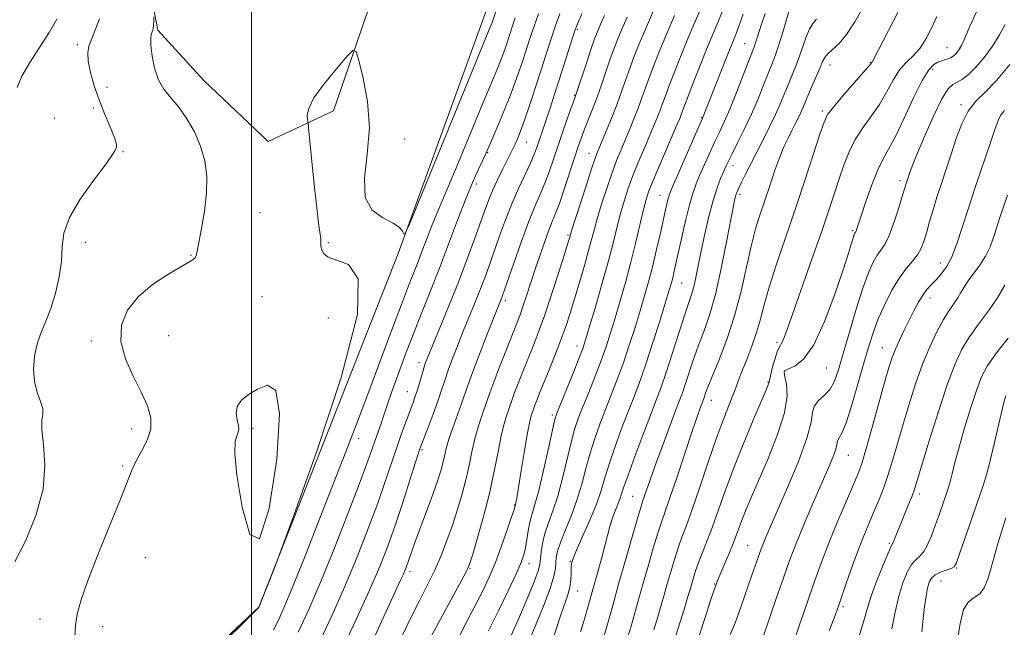
# Model space of a CAD drawing. Extents: x 2059800 to 2062700, y 287300 to 290200.
# Drawn here: x 2060442 to 2060687, y 287824 to 287975 of the extents above; entities that cross this region are included whole.
import ezdxf

# ---------------------------------------------------------------- set-up
doc = ezdxf.new("R2010")
doc.units = 0
doc.header["$MEASUREMENT"] = 0
for name, color, linetype, lineweight in [('BREAKLINE DTM HARD', 7, 'Continuous', 0), ('CONTOUR INDEX', 41, 'Continuous', 13), ('CONTOUR INTERMEDIATE', 44, 'Continuous', 0), ('GRID LINE', 7, 'Continuous', 0), ('SPOT ELEVATION DTM', 2, 'Continuous', 13)]:
    doc.layers.add(name, color=color, linetype=linetype, lineweight=lineweight)

msp = doc.modelspace()

# ---------------------------------------------------------------- linework, layer by layer
at = {"layer": 'BREAKLINE DTM HARD'}
for points in [[(2060501.81, 287829.18, 1011.99), (2060536.53, 287917.3, 1012.07), (2060558.76, 287978.59, 1011.09), (2060570.88, 288019.09, 1010.11), (2060575.39, 288041.43, 1009.04), (2060574.21, 288068.74, 1006.18), (2060573.14, 288091.78, 1003.61), (2060567.81, 288114.71, 997.51)], [(2060486.49, 288003.42, 1010.36), (2060501.75, 287998.51, 1011.6), (2060527.81, 287989.45, 1012.13), (2060529.02, 287977.92, 1011.82), (2060520.38, 287952.76, 1012.31), (2060504.13, 287945.19, 1011.51), (2060488.14, 287960.31, 1010.89), (2060476.67, 287972.89, 1010.18), (2060473.55, 287988.82, 1009.6), (2060482.01, 288004.63, 1010), (2060486.04, 288011.05, 1008.95)], [(2060501.81, 287829.18, 1011.99), (2060482.3, 287810.84, 1011.81), (2060462.86, 287806.29, 1010.43), (2060433.83, 287810.38, 1008.08)]]:
    msp.add_polyline3d(points, dxfattribs=at)
at = {"layer": 'CONTOUR INDEX', "flags": 128}
for points, elevation in [([(2060475.68, 287976.215), (2060475.65, 287975.117), (2060475.595, 287974.111), (2060475.505, 287973.403), (2060475.379, 287972.901), (2060475.215, 287972.435), (2060475.03, 287971.815), (2060474.905, 287970.776), (2060474.936, 287969.033), (2060475.217, 287966.44), (2060475.816, 287963.417), (2060476.798, 287960.524), (2060478.196, 287958.153), (2060479.923, 287956.027), (2060481.859, 287953.702), (2060483.871, 287950.84), (2060485.76, 287947.533), (2060487.312, 287943.979), (2060488.349, 287940.32), (2060488.845, 287936.472), (2060488.809, 287932.296), (2060488.298, 287927.783), (2060487.553, 287923.463), (2060486.436, 287917.861), (2060486.18, 287916.76), (2060485.922, 287916.216), (2060485.452, 287915.78), (2060484.404, 287915.128), (2060482.371, 287913.968), (2060479.149, 287912.08), (2060475.343, 287909.547), (2060471.759, 287906.522), (2060469.092, 287903.137), (2060467.598, 287899.419), (2060467.421, 287895.37), (2060468.568, 287891.048), (2060470.498, 287886.729), (2060472.532, 287882.739), (2060474.08, 287879.317), (2060474.917, 287876.323), (2060474.904, 287873.526), (2060474.009, 287870.756), (2060472.621, 287868.08), (2060471.232, 287865.628), (2060470.163, 287863.349), (2060467.342, 287856.065), (2060464.725, 287849.592), (2060461.733, 287842.23), (2060459.121, 287835.576), (2060457.459, 287830.814), (2060456.593, 287827.487), (2060456.185, 287824.725), (2060455.962, 287821.828)], 1010), ([(2060582.293, 287976.934), (2060581.206, 287974.488), (2060580.593, 287972.946), (2060580.012, 287971.191), (2060576.707, 287960.774), (2060575.478, 287956.954), (2060574.347, 287953.484), (2060573.364, 287950.52), (2060570.926, 287943.405), (2060570.336, 287941.853), (2060569.437, 287939.78), (2060566.49, 287933.469), (2060564.803, 287929.621), (2060563.223, 287925.624), (2060561.778, 287921.663), (2060559.244, 287914.472), (2060558.066, 287911.242), (2060556.849, 287908.047), (2060555.532, 287904.752), (2060552.726, 287897.902), (2060551.333, 287894.444), (2060550.046, 287891.142), (2060548.955, 287888.182), (2060548.097, 287885.648), (2060547.313, 287883.229), (2060546.391, 287880.512), (2060545.205, 287877.266), (2060543.95, 287873.967), (2060542.244, 287869.534), (2060541.685, 287867.916), (2060540.842, 287865.276), (2060539.44, 287860.836), (2060537.652, 287855.254), (2060535.76, 287849.551), (2060533.939, 287844.431), (2060531.928, 287839.337), (2060529.361, 287833.398), (2060526.057, 287826.146), (2060522.602, 287818.733)], 1020), ([(2060611.689, 287977.855), (2060610.15, 287974.293), (2060608.482, 287970.364), (2060606.788, 287966.23), (2060605.212, 287962.255), (2060603.906, 287958.855), (2060602.966, 287956.313), (2060602.271, 287954.382), (2060601.644, 287952.678), (2060600.93, 287950.862), (2060600.055, 287948.749), (2060597.653, 287943.137), (2060596.239, 287939.783), (2060594.891, 287936.428), (2060593.738, 287933.286), (2060592.757, 287930.275), (2060591.888, 287927.239), (2060591.053, 287923.984), (2060590.099, 287920.17), (2060588.857, 287915.421), (2060587.245, 287909.62), (2060585.542, 287903.688), (2060584.117, 287898.804), (2060583.203, 287895.738), (2060582.493, 287893.617), (2060581.541, 287891.159), (2060580.055, 287887.482), (2060576.902, 287879.755), (2060576.025, 287877.54), (2060575.469, 287875.724), (2060574.835, 287872.962), (2060573.836, 287868.363), (2060572.618, 287862.875), (2060571.44, 287857.903), (2060570.506, 287854.489), (2060569.809, 287852.224), (2060569.288, 287850.336), (2060568.883, 287848.23), (2060568.543, 287846.017), (2060568.218, 287843.987), (2060567.822, 287842.268), (2060567.126, 287840.328), (2060565.866, 287837.477), (2060563.886, 287833.271), (2060561.464, 287828.272), (2060558.986, 287823.292)], 1030), ([(2060640.687, 287975.603), (2060639.78, 287974.523), (2060638.922, 287973.149), (2060638.1, 287971.193), (2060637.29, 287968.846), (2060636.466, 287966.415), (2060635.606, 287964.134), (2060634.707, 287961.939), (2060633.771, 287959.689), (2060632.79, 287957.272), (2060631.719, 287954.672), (2060630.505, 287951.901), (2060629.113, 287948.977), (2060627.593, 287945.946), (2060623.043, 287937.036), (2060621.936, 287934.836), (2060621.228, 287933.393), (2060620.823, 287932.487), (2060620.579, 287931.799), (2060620.352, 287930.933), (2060619.991, 287929.177), (2060618.311, 287920.193), (2060616.987, 287913.529), (2060615.521, 287907.103), (2060614.042, 287901.953), (2060612.606, 287897.847), (2060611.251, 287894.235), (2060610.015, 287890.71), (2060608.026, 287884.663), (2060607.29, 287882.547), (2060606.512, 287880.471), (2060605.434, 287877.657), (2060603.898, 287873.601), (2060602.143, 287868.907), (2060600.509, 287864.454), (2060599.263, 287860.951), (2060597.399, 287855.497), (2060596.921, 287854.013), (2060596.105, 287851.29), (2060594.773, 287846.703), (2060593.117, 287840.921), (2060591.422, 287834.939), (2060589.932, 287829.614), (2060587.837, 287822.057)], 1040), ([(2060687.655, 287974.327), (2060686.293, 287971.707), (2060684.5, 287968.865), (2060682.437, 287966.057), (2060680.384, 287963.64), (2060678.573, 287961.885), (2060677.035, 287960.716), (2060675.751, 287959.974), (2060674.653, 287959.389), (2060673.485, 287958.26), (2060671.943, 287955.779), (2060669.86, 287951.499), (2060667.612, 287946.424), (2060665.714, 287941.924), (2060664.547, 287939.033), (2060663.961, 287937.464), (2060663.057, 287934.725), (2060661.981, 287931.194), (2060661.04, 287928.181), (2060659.884, 287924.698), (2060658.712, 287921.605), (2060657.679, 287919.523), (2060656.744, 287918.119), (2060655.817, 287916.818), (2060654.81, 287915.077), (2060653.648, 287912.482), (2060652.252, 287908.649), (2060650.603, 287903.434), (2060648.895, 287897.649), (2060647.376, 287892.342), (2060646.207, 287888.329), (2060645.196, 287885.489), (2060644.061, 287883.467), (2060642.635, 287881.929), (2060641.201, 287880.626), (2060640.155, 287879.332), (2060639.708, 287877.748), (2060639.33, 287875.293), (2060638.307, 287871.315), (2060636.172, 287865.509), (2060633.448, 287858.972), (2060629.127, 287849.084), (2060627.925, 287846.244), (2060626.926, 287843.691), (2060625.824, 287840.672), (2060624.587, 287837.148), (2060621.865, 287829.217), (2060620.497, 287825.429), (2060619.228, 287822.377)], 1050), ([(2060688.392, 287896.196), (2060685.261, 287892.174), (2060683.17, 287889.195), (2060681.799, 287886.589), (2060680.597, 287883.392), (2060679.15, 287878.951), (2060677.591, 287873.865), (2060676.191, 287869.044), (2060675.157, 287865.222), (2060674.449, 287862.412), (2060673.966, 287860.451), (2060673.601, 287859.121), (2060673.238, 287858.001), (2060671.217, 287852.174), (2060670.282, 287849.542), (2060669.326, 287846.997), (2060668.362, 287844.76), (2060667.388, 287843.04), (2060666.401, 287841.928), (2060665.391, 287841.032), (2060664.346, 287839.842), (2060663.267, 287837.939), (2060662.196, 287835.279), (2060661.189, 287831.909), (2060660.282, 287827.947), (2060659.434, 287823.784)], 1060)]:
    msp.add_lwpolyline(points, dxfattribs=dict(at, elevation=elevation))
at = {"layer": 'CONTOUR INTERMEDIATE', "flags": 128}
for points, elevation in [([(2060654.889, 287983.09), (2060650.217, 287974.985), (2060648.184, 287971.835), (2060646.319, 287969.595), (2060644.718, 287968.082), (2060643.507, 287967.011), (2060642.742, 287966.1), (2060642.202, 287965.055), (2060641.596, 287963.584), (2060640.718, 287961.513), (2060638.727, 287956.908), (2060637.373, 287953.674), (2060636.8, 287952.365), (2060636.154, 287951.01), (2060635.414, 287949.536), (2060634.575, 287947.896), (2060633.634, 287946.027), (2060632.598, 287943.8), (2060631.473, 287941.068), (2060630.273, 287937.763), (2060629.041, 287934.128), (2060626.661, 287927.027), (2060625.531, 287923.396), (2060624.404, 287919.106), (2060621.9, 287907.882), (2060620.281, 287901.728), (2060618.327, 287895.834), (2060616.333, 287890.645), (2060614.676, 287886.604), (2060613.634, 287883.999), (2060613.086, 287882.524), (2060612.623, 287881.171), (2060611.701, 287878.723), (2060610.95, 287876.601), (2060609.722, 287872.99), (2060605.967, 287861.69), (2060604.207, 287856.454), (2060602.075, 287850.365), (2060601.177, 287847.635), (2060600.042, 287843.881), (2060598.753, 287839.442), (2060597.48, 287834.957), (2060595.38, 287827.464), (2060594.514, 287824.441), (2060593.725, 287821.81)], 1042), ([(2060634.337, 287979.287), (2060632.378, 287972.637), (2060631.336, 287969.246), (2060630.494, 287966.755), (2060629.722, 287964.732), (2060628.815, 287962.471), (2060627.614, 287959.444), (2060626.145, 287955.825), (2060624.481, 287951.96), (2060622.717, 287948.188), (2060621.046, 287944.811), (2060619.685, 287942.12), (2060618.776, 287940.279), (2060618.149, 287938.941), (2060617.563, 287937.628), (2060616.821, 287935.916), (2060615.928, 287933.584), (2060614.934, 287930.463), (2060613.897, 287926.504), (2060612.891, 287922.138), (2060611.994, 287917.916), (2060610.66, 287911.314), (2060610.12, 287908.946), (2060609.567, 287907.026), (2060607.827, 287901.866), (2060606.396, 287897.42), (2060604.772, 287892.32), (2060603.238, 287887.607), (2060601.979, 287883.982), (2060600.781, 287880.786), (2060599.331, 287877.022), (2060597.441, 287872.051), (2060595.435, 287866.687), (2060593.761, 287862.106), (2060592.74, 287859.161), (2060592.169, 287857.418), (2060591.719, 287856.123), (2060590.447, 287852.98), (2060589.786, 287851.171), (2060589.222, 287849.273), (2060587.992, 287844.465), (2060587.11, 287841.213), (2060582.811, 287825.941), (2060581.953, 287823.061)], 1038), ([(2060560.925, 287977.758), (2060560.103, 287975.305), (2060559.823, 287974.548), (2060559.377, 287973.442), (2060555.512, 287964.065), (2060541.559, 287930.068), (2060539.13, 287924.183), (2060538.188, 287922.138), (2060537.923, 287922.181), (2060537.606, 287922.837), (2060536.821, 287923.75), (2060535.229, 287924.837), (2060532.717, 287926.127), (2060530.079, 287928.076), (2060528.332, 287931.25), (2060528.15, 287936.021), (2060528.833, 287941.991), (2060529.336, 287948.568), (2060528.887, 287955.137), (2060527.818, 287960.972), (2060526.734, 287965.322), (2060526.032, 287967.595), (2060525.262, 287967.849), (2060523.762, 287966.299), (2060521.142, 287963.276), (2060518.087, 287959.555), (2060515.549, 287956.023), (2060514.238, 287953.388), (2060513.881, 287951.64), (2060513.96, 287950.59), (2060514.062, 287949.895), (2060514.202, 287948.59), (2060515.031, 287940.163), (2060515.686, 287933.687), (2060516.31, 287927.899), (2060516.777, 287924.14), (2060517.076, 287922.057), (2060517.225, 287920.872), (2060517.295, 287919.047), (2060517.467, 287918.162), (2060517.946, 287917.24), (2060519.051, 287916.349), (2060521.139, 287915.585), (2060524.175, 287914.565), (2060526.577, 287910.988), (2060526.374, 287902.074), (2060522.343, 287886.415), (2060516.263, 287868.086), (2060510.665, 287852.538), (2060506.105, 287840.109), (2060505.433, 287838.361), (2060501.828, 287829.152), (2060501.705, 287829.024), (2060489.965, 287817.3)], 1012), ([(2060571.448, 287976.92), (2060570.258, 287973.64), (2060569.294, 287970.778), (2060568.36, 287967.882), (2060567.285, 287964.585), (2060566.008, 287960.863), (2060564.498, 287956.779), (2060562.775, 287952.479), (2060561.08, 287948.451), (2060558.847, 287943.275), (2060558.254, 287941.938), (2060557.581, 287940.496), (2060556.542, 287938.296), (2060555.116, 287935.121), (2060553.348, 287930.867), (2060551.298, 287925.537), (2060549.075, 287919.587), (2060546.806, 287913.582), (2060544.592, 287907.952), (2060542.431, 287902.587), (2060540.299, 287897.238), (2060538.209, 287891.801), (2060536.33, 287886.747), (2060534.87, 287882.69), (2060533.956, 287880.027), (2060532.892, 287876.763), (2060532.248, 287874.932), (2060531.499, 287872.854), (2060530.752, 287870.749), (2060530.021, 287868.621), (2060528.954, 287865.609), (2060527.109, 287860.636), (2060524.22, 287853.084), (2060520.728, 287844.172), (2060517.254, 287835.58), (2060514.268, 287828.598), (2060511.637, 287822.961)], 1016), ([(2060576.787, 287976.913), (2060575.73, 287974.055), (2060574.678, 287970.976), (2060573.552, 287967.515), (2060572.27, 287963.52), (2060570.799, 287958.976), (2060569.295, 287954.411), (2060567.962, 287950.49), (2060566.952, 287947.7), (2060566.206, 287945.832), (2060565.614, 287944.505), (2060565.062, 287943.351), (2060562.484, 287938.186), (2060561.252, 287935.644), (2060560.102, 287933.139), (2060559.161, 287930.874), (2060558.257, 287928.45), (2060555.623, 287921.074), (2060553.726, 287915.91), (2060551.531, 287910.161), (2060549.16, 287904.227), (2060546.907, 287898.75), (2060543.99, 287891.732), (2060543.357, 287890.091), (2060542.904, 287888.708), (2060541.812, 287884.991), (2060541.238, 287883.096), (2060540.703, 287881.483), (2060540.131, 287879.908), (2060538.484, 287875.527), (2060537.372, 287872.469), (2060536.146, 287868.946), (2060533.316, 287860.466), (2060531.435, 287855.094), (2060529.077, 287848.753), (2060526.31, 287841.717), (2060523.248, 287834.363), (2060520.001, 287827.044), (2060516.68, 287820.03)], 1018), ([(2060587.911, 287976.563), (2060587.02, 287974.564), (2060586.381, 287973.099), (2060585.878, 287971.891), (2060585.346, 287970.471), (2060584.604, 287968.327), (2060583.551, 287965.18), (2060580.848, 287957.026), (2060580.422, 287955.802), (2060578.865, 287951.431), (2060577.631, 287947.918), (2060576.35, 287944.206), (2060575.19, 287940.763), (2060574.116, 287937.638), (2060573.044, 287934.771), (2060571.889, 287932.026), (2060570.564, 287928.961), (2060568.983, 287925.056), (2060567.131, 287920.065), (2060565.28, 287914.838), (2060562.407, 287906.573), (2060562.166, 287905.933), (2060560.344, 287901.37), (2060558.676, 287897.155), (2060556.736, 287892.193), (2060555.006, 287887.656), (2060553.83, 287884.394), (2060552.213, 287879.647), (2060550.088, 287873.83), (2060549.126, 287871.009), (2060548.472, 287868.711), (2060548.029, 287866.803), (2060547.638, 287865.038), (2060547.145, 287863.155), (2060546.418, 287860.83), (2060545.333, 287857.725), (2060543.842, 287853.693), (2060540.78, 287845.545), (2060539.808, 287842.868), (2060538.513, 287839.102), (2060538.172, 287838.234), (2060537.743, 287837.241), (2060537.126, 287835.887), (2060528.779, 287817.845)], 1022), ([(2060593.515, 287976.089), (2060592.226, 287973.131), (2060591.201, 287970.687), (2060590.325, 287968.444), (2060589.43, 287965.959), (2060587.237, 287959.561), (2060586.053, 287956.22), (2060584.908, 287953.193), (2060582.923, 287948.208), (2060582.134, 287946.146), (2060581.351, 287943.937), (2060580.404, 287941.103), (2060577.864, 287933.329), (2060576.651, 287929.762), (2060575.704, 287927.212), (2060574.904, 287925.224), (2060574.059, 287923.092), (2060573.03, 287920.281), (2060571.866, 287916.935), (2060570.667, 287913.367), (2060568.484, 287906.693), (2060567.597, 287904.033), (2060566.857, 287901.959), (2060566.066, 287899.914), (2060563.456, 287893.353), (2060561.773, 287889.061), (2060560.313, 287885.249), (2060559.346, 287882.59), (2060558.108, 287878.972), (2060557.347, 287876.863), (2060556.483, 287874.337), (2060555.648, 287871.467), (2060554.928, 287868.317), (2060554.237, 287864.916), (2060553.447, 287861.28), (2060552.46, 287857.444), (2060551.299, 287853.508), (2060550.021, 287849.59), (2060548.666, 287845.781), (2060547.211, 287842.073), (2060545.616, 287838.434), (2060543.847, 287834.796), (2060541.895, 287830.969), (2060539.755, 287826.728), (2060537.437, 287821.933)], 1024), ([(2060600.01, 287977.614), (2060598.071, 287973.164), (2060596.523, 287969.484), (2060595.303, 287966.416), (2060594.255, 287963.591), (2060592.154, 287957.608), (2060590.931, 287954.276), (2060589.54, 287950.725), (2060588.159, 287947.343), (2060586.25, 287942.762), (2060585.593, 287941.019), (2060584.691, 287938.361), (2060583.316, 287934.158), (2060579.709, 287922.93), (2060579.16, 287921.092), (2060578.776, 287919.851), (2060577.926, 287917.145), (2060576.484, 287912.599), (2060574.702, 287907.082), (2060572.924, 287901.77), (2060571.414, 287897.555), (2060570.11, 287894.18), (2060567.595, 287887.921), (2060566.398, 287884.883), (2060565.435, 287882.372), (2060564.807, 287880.646), (2060564.003, 287878.298), (2060563.501, 287876.873), (2060562.879, 287874.844), (2060562.17, 287871.925), (2060561.384, 287867.924), (2060560.446, 287863.029), (2060559.256, 287857.522), (2060557.787, 287851.767), (2060556.286, 287846.463), (2060555.069, 287842.391), (2060554.288, 287839.946), (2060553.427, 287837.971), (2060551.809, 287834.923), (2060542.898, 287818.542)], 1026), ([(2060605.332, 287976.516), (2060603.389, 287972.017), (2060601.689, 287967.932), (2060600.262, 287964.345), (2060599.08, 287961.223), (2060598.101, 287958.503), (2060597.213, 287955.995), (2060596.288, 287953.477), (2060595.235, 287950.793), (2060594.107, 287948.046), (2060591.951, 287942.949), (2060590.916, 287940.401), (2060589.791, 287937.394), (2060588.527, 287933.722), (2060587.26, 287929.813), (2060586.171, 287926.258), (2060585.376, 287923.439), (2060583.932, 287917.998), (2060582.885, 287914.266), (2060581.667, 287910.073), (2060580.451, 287905.985), (2060579.354, 287902.411), (2060578.275, 287899.127), (2060577.06, 287895.75), (2060575.618, 287892.039), (2060574.11, 287888.306), (2060571.733, 287882.49), (2060571.022, 287880.704), (2060570.557, 287879.495), (2060570.268, 287878.702), (2060569.656, 287876.892), (2060569.285, 287875.422), (2060568.729, 287872.62), (2060567.97, 287868.215), (2060567.154, 287863.209), (2060566.049, 287856.364), (2060565.846, 287855.203), (2060565.762, 287854.802), (2060565.602, 287854.216), (2060565.371, 287853.483), (2060564.772, 287851.68), (2060563.687, 287848.497), (2060562.262, 287844.475), (2060560.714, 287840.367), (2060559.183, 287836.707), (2060557.504, 287833.146), (2060555.441, 287829.116), (2060552.878, 287824.226), (2060550.203, 287818.802)], 1028), ([(2060617.183, 287977.413), (2060616.127, 287974.825), (2060614.968, 287972.07), (2060613.574, 287968.711), (2060611.888, 287964.527), (2060610.163, 287960.165), (2060608.731, 287956.487), (2060607.831, 287954.124), (2060607.001, 287951.879), (2060606.625, 287950.93), (2060606.004, 287949.452), (2060601.561, 287939.166), (2060599.991, 287935.462), (2060598.949, 287932.85), (2060598.255, 287930.737), (2060597.605, 287928.219), (2060595.689, 287920.113), (2060594.448, 287915.131), (2060593.087, 287910.06), (2060591.712, 287905.219), (2060590.444, 287900.908), (2060589.349, 287897.295), (2060588.287, 287894.022), (2060587.066, 287890.599), (2060585.566, 287886.704), (2060583.964, 287882.688), (2060582.509, 287879.072), (2060581.379, 287876.168), (2060580.46, 287873.465), (2060579.567, 287870.248), (2060577.425, 287861.334), (2060576.236, 287856.861), (2060575.045, 287853.183), (2060573.951, 287850.178), (2060573.066, 287847.549), (2060572.468, 287845.083), (2060572.113, 287842.878), (2060571.788, 287839.797), (2060571.418, 287838.282), (2060570.492, 287835.747), (2060568.817, 287831.683), (2060566.725, 287826.814), (2060564.68, 287822.174)], 1032), ([(2060622.454, 287976.836), (2060621.364, 287973.887), (2060620.569, 287971.805), (2060618.777, 287967.341), (2060612.324, 287950.998), (2060604.597, 287933.325), (2060604.095, 287932.079), (2060603.824, 287931.188), (2060603.531, 287929.982), (2060603.118, 287928.162), (2060601.736, 287921.975), (2060600.802, 287917.92), (2060599.824, 287913.876), (2060598.866, 287910.214), (2060597.875, 287906.715), (2060596.77, 287903.012), (2060595.494, 287898.852), (2060594.082, 287894.427), (2060592.592, 287890.038), (2060591.077, 287885.926), (2060589.575, 287882.071), (2060588.116, 287878.388), (2060586.733, 287874.795), (2060585.452, 287871.206), (2060584.298, 287867.534), (2060583.267, 287863.718), (2060582.231, 287859.793), (2060581.032, 287855.82), (2060579.585, 287851.898), (2060578.111, 287848.294), (2060576.905, 287845.312), (2060576.184, 287843.153), (2060575.854, 287841.593), (2060575.746, 287840.3), (2060575.662, 287838.915), (2060575.309, 287836.948), (2060574.37, 287833.88), (2060572.669, 287829.448), (2060568.709, 287819.82)], 1034), ([(2060627.923, 287977.021), (2060627.02, 287974.405), (2060626.325, 287972.275), (2060625.461, 287969.491), (2060625.161, 287968.611), (2060624.709, 287967.429), (2060622.461, 287961.662), (2060620.758, 287957.339), (2060619.088, 287953.238), (2060617.702, 287950.063), (2060616.508, 287947.508), (2060615.327, 287945.015), (2060614.038, 287942.187), (2060611.594, 287936.659), (2060610.7, 287934.579), (2060609.939, 287932.501), (2060609.134, 287929.709), (2060608.169, 287925.764), (2060607.157, 287921.32), (2060605.2, 287912.524), (2060604.876, 287911.175), (2060604.548, 287909.939), (2060604.025, 287908.157), (2060603.097, 287905.117), (2060601.64, 287900.41), (2060599.877, 287894.831), (2060598.118, 287889.478), (2060596.588, 287885.148), (2060595.186, 287881.453), (2060593.724, 287877.705), (2060592.087, 287873.423), (2060590.443, 287868.947), (2060589.03, 287864.82), (2060587.985, 287861.399), (2060587.054, 287858.286), (2060585.88, 287854.892), (2060584.242, 287850.861), (2060582.451, 287846.761), (2060580.955, 287843.392), (2060580.083, 287841.309), (2060579.718, 287840.085), (2060579.625, 287839.051), (2060579.595, 287837.676), (2060579.502, 287835.992), (2060579.245, 287834.171), (2060578.743, 287832.301), (2060577.009, 287827.304), (2060574.437, 287819.383)], 1036), ([(2060660.937, 287977.263), (2060658.618, 287972.81), (2060654.746, 287965.24), (2060654.612, 287965.035), (2060654.427, 287964.817), (2060654.285, 287964.622), (2060653.744, 287963.956), (2060652.399, 287962.387), (2060647.286, 287956.529), (2060644.909, 287953.747), (2060643.474, 287951.865), (2060642.57, 287950.01), (2060641.544, 287946.963), (2060639.896, 287941.856), (2060637.733, 287935.228), (2060635.313, 287927.968), (2060630.674, 287914.389), (2060628.889, 287908.856), (2060627.653, 287904.483), (2060626.729, 287900.902), (2060625.79, 287897.602), (2060624.603, 287894.21), (2060623.312, 287890.913), (2060622.153, 287888.033), (2060621.291, 287885.769), (2060620.581, 287883.82), (2060619.807, 287881.758), (2060618.782, 287879.176), (2060617.44, 287875.742), (2060615.747, 287871.14), (2060613.723, 287865.293), (2060611.617, 287859.065), (2060609.734, 287853.556), (2060608.295, 287849.557), (2060607.196, 287846.618), (2060606.25, 287843.98), (2060605.31, 287841.059), (2060604.389, 287837.963), (2060603.537, 287834.975), (2060602.781, 287832.28), (2060602.035, 287829.667), (2060601.191, 287826.825), (2060600.173, 287823.54)], 1044), ([(2060670.65, 287976.257), (2060669.454, 287973.532), (2060668.036, 287970.775), (2060666.453, 287968.358), (2060664.766, 287966.506), (2060663.046, 287964.873), (2060661.368, 287962.966), (2060659.772, 287960.43), (2060658.151, 287957.457), (2060656.366, 287954.38), (2060654.339, 287951.448), (2060652.249, 287948.596), (2060650.34, 287945.678), (2060648.789, 287942.579), (2060647.513, 287939.303), (2060646.364, 287935.886), (2060645.184, 287932.271), (2060643.774, 287928.024), (2060641.926, 287922.616), (2060639.551, 287915.833), (2060633.454, 287898.618), (2060632.632, 287896.348), (2060632.142, 287895.192), (2060631.356, 287893.889), (2060630.881, 287892.772), (2060630.288, 287890.899), (2060629.683, 287888.708), (2060629.205, 287886.825), (2060628.953, 287885.712), (2060628.815, 287884.944), (2060628.676, 287884.551), (2060628.168, 287883.337), (2060624.95, 287875.738), (2060622.438, 287869.682), (2060619.955, 287863.462), (2060617.898, 287857.959), (2060614.791, 287849.226), (2060613.475, 287845.768), (2060612.3, 287842.818), (2060611.322, 287840.326), (2060610.579, 287838.237), (2060610.025, 287836.484), (2060609.205, 287833.613), (2060608.69, 287831.869), (2060607.868, 287829.209), (2060603.48, 287815.376)], 1046), ([(2060680.503, 287977.473), (2060678.868, 287973.849), (2060677.746, 287971.041), (2060676.84, 287969.091), (2060676.071, 287967.826), (2060675.416, 287967.019), (2060674.84, 287966.472), (2060674.268, 287966.087), (2060673.612, 287965.798), (2060672.809, 287965.54), (2060671.892, 287965.26), (2060670.917, 287964.911), (2060669.899, 287964.349), (2060668.675, 287963.043), (2060667.037, 287960.369), (2060664.882, 287956.016), (2060662.512, 287950.931), (2060660.333, 287946.373), (2060658.636, 287943.218), (2060657.26, 287940.804), (2060655.928, 287938.082), (2060654.454, 287934.343), (2060653, 287930.221), (2060651.819, 287926.692), (2060650.729, 287923.385), (2060650.561, 287922.912), (2060650.451, 287922.67), (2060650.274, 287922.402), (2060650.177, 287922.223), (2060650.032, 287921.848), (2060649.797, 287921.121), (2060649.401, 287919.812), (2060648.645, 287917.386), (2060647.302, 287913.23), (2060645.235, 287907.113), (2060642.686, 287900.322), (2060639.99, 287894.523), (2060637.458, 287890.968), (2060635.311, 287889.255), (2060633.747, 287888.567), (2060632.901, 287888.162), (2060632.659, 287887.614), (2060632.845, 287886.571), (2060633.228, 287884.707), (2060633.352, 287881.791), (2060632.708, 287877.616), (2060630.98, 287872.174), (2060628.623, 287866.253), (2060624.488, 287856.685), (2060623.199, 287853.635), (2060622.261, 287851.299), (2060621.513, 287849.303), (2060620.789, 287847.328), (2060619.924, 287845.071), (2060618.822, 287842.367), (2060616.132, 287835.98), (2060615.442, 287834.188), (2060615.115, 287833.251), (2060614.313, 287830.823), (2060612.88, 287826.402), (2060611.013, 287820.577)], 1048), ([(2060462.174, 287975.693), (2060461.135, 287973.171), (2060460.183, 287970.801), (2060459.508, 287968.924), (2060459.196, 287967.205), (2060459.305, 287965.137), (2060459.873, 287962.346), (2060460.835, 287958.982), (2060462.105, 287955.327), (2060463.562, 287951.681), (2060464.943, 287948.419), (2060465.953, 287945.935), (2060466.382, 287944.484), (2060466.382, 287943.774), (2060465.927, 287942.839), (2060465.208, 287941.654), (2060463.531, 287939.289), (2060460.649, 287935.451), (2060457.339, 287930.791), (2060454.636, 287926.198), (2060453.28, 287922.325), (2060452.854, 287918.892), (2060452.647, 287915.384), (2060452.09, 287911.446), (2060451.173, 287907.362), (2060450.026, 287903.579), (2060448.782, 287900.404), (2060447.588, 287897.597), (2060446.592, 287894.781), (2060445.929, 287891.685), (2060445.682, 287888.468), (2060445.917, 287885.396), (2060446.623, 287882.698), (2060447.462, 287880.446), (2060448.019, 287878.676), (2060448.022, 287877.303), (2060447.783, 287875.762), (2060447.756, 287873.366), (2060448.197, 287869.594), (2060448.557, 287864.566), (2060448.086, 287858.569), (2060446.289, 287851.996), (2060443.688, 287845.669), (2060441.062, 287840.523)], 1008), ([(2060451.507, 287975.647), (2060449.587, 287972.321), (2060444.8, 287964.846), (2060442.814, 287961.418), (2060441.595, 287958.632)], 1006), ([(2060565.685, 287975.928), (2060565.017, 287973.994), (2060563.812, 287970.289), (2060563.056, 287968.084), (2060562.161, 287965.663), (2060561.07, 287962.946), (2060557.445, 287954.264), (2060551.463, 287939.798), (2060548.754, 287933.29), (2060546.916, 287928.973), (2060545.727, 287926.222), (2060544.789, 287923.963), (2060543.782, 287921.345), (2060542.691, 287918.423), (2060541.577, 287915.474), (2060539.119, 287909.234), (2060537.337, 287904.609), (2060534.95, 287898.247), (2060532.149, 287890.73), (2060529.215, 287882.91), (2060526.351, 287875.405), (2060523.444, 287867.894), (2060516.847, 287850.94), (2060513.419, 287842.176), (2060510.473, 287834.765), (2060508.328, 287829.593), (2060506.77, 287826.151), (2060505.452, 287823.582)], 1014), ([(2060688.854, 287964.322), (2060685.526, 287960.373), (2060682.687, 287957.478), (2060680.362, 287955.18), (2060678.456, 287952.737), (2060676.871, 287949.59), (2060675.5, 287945.907), (2060674.235, 287942.036), (2060672.992, 287938.273), (2060671.794, 287934.689), (2060670.69, 287931.302), (2060669.718, 287928.136), (2060668.872, 287925.245), (2060668.136, 287922.691), (2060667.471, 287920.509), (2060666.752, 287918.634), (2060665.833, 287916.973), (2060664.603, 287915.392), (2060663.09, 287913.593), (2060661.359, 287911.234), (2060659.495, 287908.11), (2060657.672, 287904.549), (2060656.088, 287901.016), (2060654.858, 287897.791), (2060653.787, 287894.426), (2060652.599, 287890.29), (2060651.111, 287885.056), (2060649.511, 287879.61), (2060648.076, 287875.145), (2060647.03, 287872.527), (2060646.363, 287871.334), (2060646.007, 287870.82), (2060645.868, 287870.329), (2060645.751, 287869.567), (2060645.433, 287868.332), (2060644.729, 287866.436), (2060643.596, 287863.747), (2060640.051, 287855.622), (2060637.894, 287850.573), (2060635.812, 287845.506), (2060633.999, 287840.789), (2060632.366, 287836.253), (2060630.759, 287831.591), (2060627.43, 287821.791)], 1052), ([(2060687.482, 287952.88), (2060686.641, 287951.802), (2060685.929, 287950.359), (2060685.113, 287948.124), (2060683.95, 287944.685), (2060680.375, 287934.195), (2060678.523, 287928.594), (2060676.983, 287923.719), (2060675.665, 287919.678), (2060674.397, 287916.437), (2060673.05, 287913.943), (2060671.68, 287912.054), (2060670.385, 287910.611), (2060669.237, 287909.437), (2060668.188, 287908.296), (2060667.158, 287906.936), (2060666.085, 287905.166), (2060664.953, 287903.036), (2060663.76, 287900.657), (2060662.525, 287898.152), (2060661.343, 287895.679), (2060660.327, 287893.41), (2060659.527, 287891.35), (2060658.733, 287888.855), (2060657.67, 287885.116), (2060654.495, 287873.656), (2060653.016, 287868.423), (2060651.969, 287864.977), (2060651.067, 287862.497), (2060649.889, 287859.712), (2060648.139, 287855.668), (2060646.022, 287850.69), (2060643.869, 287845.422), (2060641.95, 287840.412), (2060640.298, 287835.832), (2060638.884, 287831.756), (2060637.651, 287828.154), (2060636.408, 287824.571), (2060634.934, 287820.444)], 1054), ([(2060688.283, 287931.83), (2060686.372, 287926.197), (2060684.99, 287921.991), (2060683.912, 287918.965), (2060682.786, 287916.569), (2060681.363, 287914.358), (2060678.447, 287910.471), (2060677.438, 287908.907), (2060676.657, 287907.523), (2060675.88, 287906.198), (2060673.736, 287903.076), (2060672.318, 287900.803), (2060670.681, 287897.78), (2060668.91, 287894.042), (2060667.113, 287889.684), (2060665.384, 287884.833), (2060663.763, 287879.767), (2060662.282, 287874.797), (2060660.955, 287870.186), (2060659.739, 287866.003), (2060658.578, 287862.267), (2060657.422, 287858.97), (2060656.261, 287855.994), (2060655.093, 287853.194), (2060653.905, 287850.402), (2060652.645, 287847.36), (2060651.248, 287843.784), (2060649.701, 287839.575), (2060648.204, 287835.353), (2060646.225, 287829.67), (2060645.385, 287827.351), (2060643.88, 287823.302)], 1056), ([(2060687.608, 287909.386), (2060685.794, 287906.253), (2060683.525, 287902.961), (2060681.074, 287899.66), (2060678.79, 287896.488), (2060676.906, 287893.422), (2060675.196, 287889.794), (2060673.319, 287884.778), (2060671.068, 287877.967), (2060668.772, 287870.634), (2060665.753, 287860.705), (2060665.085, 287858.596), (2060664.482, 287856.941), (2060663.635, 287854.805), (2060660.285, 287846.52), (2060659.874, 287845.538), (2060659.194, 287844.119), (2060658.451, 287842.46), (2060657.205, 287839.52), (2060655.726, 287835.836), (2060654.391, 287832.186), (2060653.433, 287829.06), (2060652.518, 287825.804), (2060651.166, 287821.478)], 1058), ([(2060496.345, 287862.061), (2060497.649, 287854.093), (2060499.607, 287847.264), (2060501.958, 287846.201), (2060504.373, 287853.804), (2060506.257, 287866.084), (2060506.947, 287877.328), (2060506.012, 287883.15), (2060503.945, 287884.468), (2060501.467, 287883.524), (2060499.214, 287882.179), (2060497.467, 287880.757), (2060496.419, 287879.202), (2060496.165, 287877.504), (2060496.399, 287875.852), (2060496.717, 287874.482), (2060496.795, 287873.538), (2060496.634, 287872.786), (2060496.314, 287871.895), (2060495.96, 287870.425), (2060495.86, 287867.482), (2060496.345, 287862.061)], 1012), ([(2060687.832, 287881.899), (2060687.364, 287880.186), (2060686.659, 287877.334), (2060684.59, 287868.482), (2060683.573, 287864.301), (2060682.753, 287861.309), (2060681.936, 287858.789), (2060680.851, 287855.678), (2060679.342, 287851.295), (2060676.345, 287842.491), (2060675.536, 287840.209), (2060674.981, 287839.238), (2060674.244, 287838.847), (2060673.024, 287838.431), (2060671.564, 287837.883), (2060670.242, 287837.225), (2060669.343, 287836.444), (2060668.779, 287835.405), (2060668.369, 287833.938), (2060667.967, 287831.917), (2060667.573, 287829.376), (2060667.223, 287826.393), (2060666.924, 287823.082)], 1062), ([(2060687.806, 287851.414), (2060686.734, 287848), (2060685.777, 287844.714), (2060684.118, 287838.764), (2060683.324, 287836.191), (2060682.433, 287834.052), (2060681.33, 287832.519), (2060679.963, 287831.588), (2060678.538, 287830.566), (2060677.325, 287828.587), (2060676.47, 287825.023), (2060675.614, 287820.212)], 1064)]:
    msp.add_lwpolyline(points, dxfattribs=dict(at, elevation=elevation))
at = {"layer": 'GRID LINE', "flags": 128}
msp.add_lwpolyline([(2060500, 287500), (2060500, 290000)], dxfattribs=at)
at = {"layer": 'SPOT ELEVATION DTM'}
for p in [(2060581.12, 287973.07, 1020.2), (2060456.62, 287969.24, 1007.6), (2060622.8, 287969.54, 1035.1), (2060673.18, 287968.54, 1047.1), (2060644.09, 287964.17, 1042.7), (2060654.08, 287964.91, 1043.9), (2060669.66, 287963.17, 1048.5), (2060463.98, 287958.66, 1009.1), (2060580.45, 287956.62, 1021.9), (2060676.7, 287954.32, 1051.7), (2060460.57, 287953.53, 1007.4), (2060642.15, 287952.76, 1043.7), (2060450.91, 287951.02, 1007.2), (2060612.09, 287951.12, 1033.9), (2060538.14, 287945.82, 1011.8), (2060568.4, 287945.05, 1018.8), (2060468.02, 287942.62, 1008.1), (2060558.78, 287942.42, 1016.1), (2060584.03, 287942.19, 1025.3), (2060619.89, 287939.12, 1038.6), (2060555.99, 287934.6, 1016.5), (2060661.53, 287935.41, 1049.6), (2060621.66, 287931.96, 1040.4), (2060601.7, 287931.78, 1033.2), (2060502.08, 287927.43, 1011.1), (2060649.72, 287922.96, 1047.8), (2060458.58, 287920.04, 1008.6), (2060519.13, 287919.94, 1012.1), (2060578.83, 287921.91, 1025.8), (2060484.92, 287916.84, 1009.9), (2060671.5, 287914.88, 1053.3), (2060607.15, 287909.96, 1036.9), (2060502.58, 287906.49, 1011.3), (2060563.23, 287905.51, 1022.4), (2060668.94, 287906.16, 1054.6), (2060519.14, 287901.18, 1011.7), (2060460.09, 287895.52, 1009.6), (2060479.36, 287896.8, 1011.1), (2060581.06, 287894.2, 1029.4), (2060630.89, 287895.07, 1045.7), (2060657.07, 287893.8, 1053.2), (2060541.73, 287890.06, 1017.5), (2060632.65, 287887.96, 1048.1), (2060643.16, 287888.76, 1048.9), (2060628.62, 287885.31, 1045.9), (2060538.83, 287882.88, 1017.2), (2060614.49, 287880.69, 1042.7), (2060574.91, 287877.05, 1029.7), (2060470.14, 287873.54, 1009.4), (2060500.32, 287873.72, 1012.3), (2060526.65, 287871.14, 1014.6), (2060542.41, 287868.42, 1020.2), (2060648.64, 287866.99, 1052.9), (2060467.9, 287864.35, 1009.8), (2060594.93, 287856.8, 1039.1), (2060666.28, 287857.37, 1058.4), (2060565.47, 287854.61, 1027.9), (2060623.53, 287844.61, 1049.1), (2060658.86, 287845.11, 1057.8), (2060473.57, 287841.56, 1010.8), (2060554.37, 287838.87, 1026.1), (2060569.07, 287840.04, 1030.6), (2060579.36, 287840.59, 1035.9), (2060675.56, 287838.93, 1062.1), (2060539.42, 287838.01, 1022.4), (2060615.35, 287835.01, 1047.9), (2060671.74, 287835.7, 1062.9), (2060581.21, 287833.24, 1036.8), (2060647.32, 287829.33, 1056.3), (2060447.33, 287826.22, 1009.5), (2060462.94, 287824.35, 1010.4)]:
    msp.add_point(p, dxfattribs=at)

doc.saveas('drawing.dxf')
